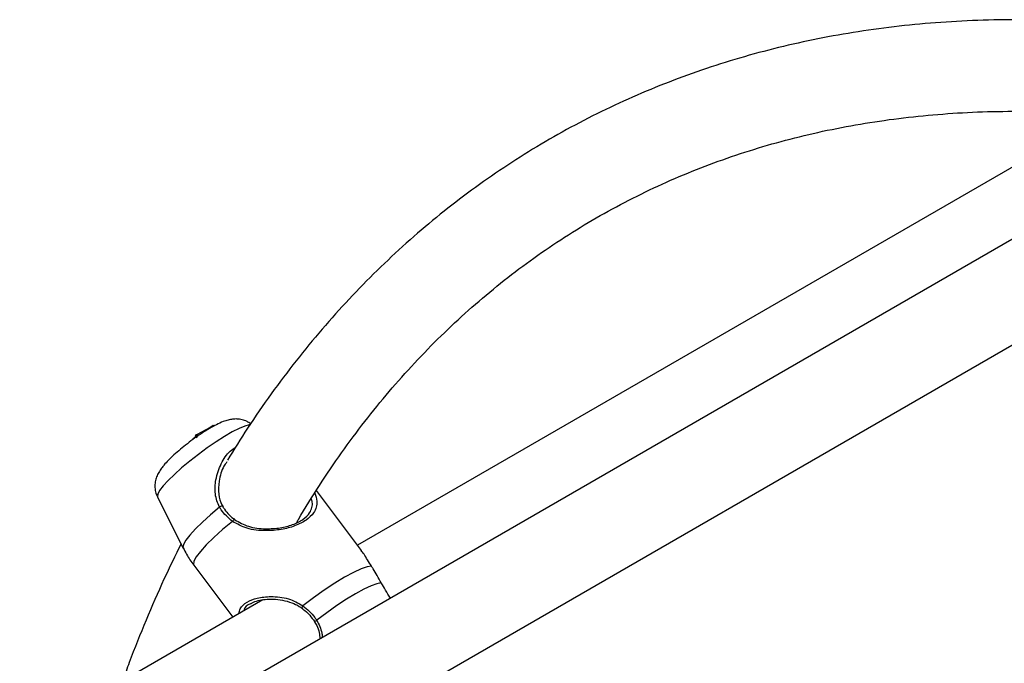
# Model space of a CAD drawing. Units: millimetres. Extents: x 0 to 42, y 0 to 29.8.
# Drawn here: x 30.9 to 31.2, y 24 to 24.2 of the extents above; entities that cross this region are included whole.
import ezdxf

# ---------------------------------------------------------------- set-up
doc = ezdxf.new("R2010")
doc.units = ezdxf.units.MM

msp = doc.modelspace()

# ---------------------------------------------------------------- linework, layer by layer
at = {"color": 7, "linetype": 'Continuous', "lineweight": 25}
for p, q in [((31.23493144155859, 24.1245616376606), (31.01791983194208, 23.99928350204909)), ((31.24186583426028, 24.10757925035623), (30.94596674539721, 23.93676034233827)), ((30.98142108802049, 23.92643651837881), (31.25912893497487, 24.0867538459753)), ((30.97586218036287, 24.03425697352621), (30.97610244181543, 24.03401397382886)), ((30.97069399204959, 24.03129452257091), (30.97083052845642, 24.03145681009117)), ((30.97069399204959, 24.03129452257091), (30.97111541924945, 24.03058365325932)), ((30.97083052845642, 24.03145681009117), (30.97131150182805, 24.03081671751076)), ((31.01906117753835, 23.99776275225835), (31.0059351504304, 24.0152521113471)), ((30.95962704863474, 24.01327836362378), (30.96711078051757, 23.99842726763886)), ((30.97018507262519, 23.99347222221438), (30.9815718566145, 23.97830026253328)), ((30.99034225794264, 23.98336330745008), (30.91946383661197, 23.94244606576386))]:
    msp.add_line(p, q, dxfattribs=at)
at = {"color": 8, "linetype": 'Continuous', "lineweight": 25, "flags": 128}
for points in [[(30.98654116801955, 24.03433263220116), (30.98637260218291, 24.0343119446343), (30.98509661475396, 24.03397514953505), (30.98342867713032, 24.03328662687818), (30.98142558892727, 24.03226982347698), (30.97915556291113, 24.03095936535175), (30.97669590209529, 24.02939987858222), (30.97413036727879, 24.02764446961994), (30.97154632467279, 24.02575291681174), (30.96903177074902, 24.02378963471983), (30.96667233562547, 24.02182148056114), (30.96454836703546, 24.01991547746503), (30.96273219418188, 24.01813653208092), (30.96128566465302, 24.01654522426027)], [(30.96128566465302, 24.01654522426027), (30.96025803827705, 24.01519574408233), (30.95968430963771, 24.01413404647605), (30.9595840163757, 24.01339628628005), (30.95962704863474, 24.01327836362378)], [(30.9777011188457, 24.0103861374967), (30.97506812223972, 24.00817116061625), (30.97270012205043, 24.00603138763829), (30.97067223366676, 24.00403469435109), (30.96904878378316, 24.00224441790871), (30.96788126989103, 24.00071734771171), (30.96720672672564, 23.99950192398923), (30.96704655148637, 23.99863670122536), (30.96711078051757, 23.99842726763886)], [(30.98147074788786, 24.00621201079566), (30.97862097654892, 24.00383862428573), (30.97605508060405, 24.00153905099057), (30.97386160100081, 23.99939264190607), (30.97211622777761, 23.997473462816), (30.97087918823996, 23.99584773851626), (30.97019316870691, 23.99457156760673), (30.97008184154115, 23.99368898670622), (30.97018507262519, 23.99347222221438)]]:
    msp.add_lwpolyline(points, dxfattribs=at)
at = {"color": 7, "linetype": 'Continuous', "lineweight": 25, "flags": 128}
for points in [[(30.9777011188457, 24.0103861374967), (30.97791452880948, 24.01051952709916), (30.97813746551473, 24.01063065135832), (30.9783493499218, 24.01070925251726), (30.97853062321641, 24.01074807499029), (30.97866455226209, 24.01074353511805), (30.97873877421739, 24.0106960519711), (30.97874643773604, 24.01061000866599), (30.97868683540717, 24.01049334776466)], [(30.98216795261405, 24.00666407283145), (30.98220301406013, 24.00678864789498), (30.98219275183311, 24.00686186850269), (30.98213806525553, 24.00687731802168), (30.98204374674452, 24.00683364254493), (30.9819180618319, 24.00673466954006), (30.98177202482051, 24.00658907243193), (30.9816184335541, 24.00640961051369), (30.98147074788786, 24.00621201079566)], [(31.02199103804725, 23.99316006434836), (31.02072205723075, 23.9929823789598), (31.01894788502968, 23.99236878440068), (31.01672974251121, 23.99134045387714), (31.01414417075298, 23.98993287182074), (31.0112803896527, 23.9881946094331), (31.00823721923193, 23.98618564864739), (31.00511966966989, 23.98397531234172), (31.00203531773453, 23.98163987222602)], [(31.02486120416367, 23.98828556048561), (31.02360280321565, 23.98805966387304), (31.02189727714594, 23.98744442126804), (31.01979872698655, 23.98645934879552), (31.01737372089569, 23.98513569396222), (31.01469918254776, 23.98351544445377), (31.01185995103565, 23.98164999624237), (31.00894608968795, 23.97959852325395), (31.00605002916798, 23.9774261003107)]]:
    msp.add_lwpolyline(points, dxfattribs=at)
at = {"color": 7, "linetype": 'Continuous', "lineweight": 25}
for centre, radius, start, end in [((30.95430298689449, 24.06707617889166), 0.039267022599457, 294.8915045381938, 303.3012256591889), ((30.96500765404849, 24.03729008787763), 0.008529646134496678, 305.0142933760291, 313.1654410209355)]:
    msp.add_arc(centre, radius, start, end, dxfattribs=at)
at = {"color": 8, "linetype": 'Continuous', "lineweight": 25}
for centre, radius, start, end in [((31.00264565848122, 23.98092044584969), 0.0009434458850595192, 130.3103199357063, 180.1514997563952), ((30.99751612049352, 23.99008713542946), 0.01526857581906551, 301.1215174187913, 303.9811245624701)]:
    msp.add_arc(centre, radius, start, end, dxfattribs=at)
at = {"color": 7, "linetype": 'Continuous', "lineweight": 25}
for points, knots in [([(31.2332982951524, 24.15154639669606), (31.23173558507392, 24.15167027804718), (31.22588919317718, 24.15213374144793), (31.21590431335416, 24.15243232589494), (31.20336014011894, 24.15244266384056), (31.19099638604056, 24.15193215132413), (31.17881181792183, 24.1509426336733), (31.16681913051899, 24.14946470019742), (31.15502691331499, 24.14750326768562), (31.14344442097931, 24.14505999198041), (31.13208025797006, 24.14213790959518), (31.1209427068508, 24.13874012563083), (31.11003963601695, 24.13487008920958), (31.09937853990471, 24.13053144548647), (31.08896656303388, 24.12572800794413), (31.07881054509599, 24.12046371119557), (31.06891707714203, 24.11474258921603), (31.05929281578912, 24.10856893131471), (31.04994423294281, 24.10194717276912), (31.0408776595633, 24.09488189830275), (31.03209907570822, 24.08737767671133), (31.02361449719839, 24.07943917869981), (31.01542966616618, 24.07107159924237), (31.00755129335788, 24.0622793481353), (30.99998242480029, 24.05307122457893), (30.99273970356942, 24.04344133562413), (30.98604346500946, 24.03380722260532), (30.98193317092324, 24.02719458621944), (30.97999602515245, 24.02407810833731)], [0, 0, 0, 0, 0.01457847729096994, 0.05454082153441903, 0.09445743819757955, 0.1343247545999486, 0.1741398768505302, 0.2139007985087387, 0.2536065995198094, 0.2932576201602837, 0.3328555942498811, 0.372403727029744, 0.4119067059574825, 0.4513706370508997, 0.490802904916082, 0.5302119606359533, 0.5696070476130455, 0.6089978279365962, 0.6483909257528506, 0.6877960677813331, 0.7272225168992039, 0.7666787543687527, 0.8061722103476426, 0.8457090565068827, 0.88529406975532, 0.9249305703781108, 0.9646204322469143, 1, 1, 1, 1]), ([(31.00016130655027, 24.00586191288542), (31.00033475466713, 24.00616952028542), (31.00244734729491, 24.00991616877753), (31.00679930100752, 24.01673604111863), (31.01323765645114, 24.02628803676523), (31.02002536562958, 24.03540252388364), (31.02711594390619, 24.04412601124021), (31.03451694228117, 24.05243782049314), (31.04222110821557, 24.06033533952261), (31.05022476405425, 24.06781110889689), (31.05852275093907, 24.07485899149432), (31.06710967116273, 24.08147256619189), (31.07597945774523, 24.08764564734833), (31.08512542801775, 24.09337226595113), (31.09454015673534, 24.09864676228023), (31.10421533582439, 24.10346383474693), (31.11414212543471, 24.10781885495461), (31.12431140680293, 24.11170797981801), (31.13471414597189, 24.11512821298984), (31.14534124556993, 24.11807724026325), (31.15618363698785, 24.12055342319695), (31.16723241030586, 24.12255557266078), (31.17847865542292, 24.12408344027152), (31.18991421741081, 24.12513549067046), (31.20152889889682, 24.12571680267661), (31.21332077016053, 24.12580930493144), (31.22443574035288, 24.12550484138184), (31.23169582822509, 24.12494745830152), (31.23490473620586, 24.12470109888463)], [0, 0, 0, 0, 0.003564859992422969, 0.04341988299069543, 0.08333188746826596, 0.1233051878144957, 0.1633430851537669, 0.2034475044474323, 0.2436186311846617, 0.2838545832791745, 0.3241511618614403, 0.3645017279743104, 0.4048972477614746, 0.4453265345178168, 0.4857766920896571, 0.5262324669609152, 0.5666760723211285, 0.6070939160325214, 0.6474737897073528, 0.6878054188602618, 0.7280808209576919, 0.7682944577980381, 0.8084431981390093, 0.8485261273301644, 0.8885442510320984, 0.9285001407970958, 0.9683975631068875, 1, 1, 1, 1]), ([(30.98676394365964, 24.03465660536006), (30.98642964089598, 24.0348955607831), (30.9856630589136, 24.03544350397056), (30.98429729578624, 24.03589163486502), (30.98284893745594, 24.03609724521856), (30.98146957867981, 24.03603106367346), (30.98012519872434, 24.03576219779767), (30.9786003634361, 24.03525418334647), (30.97686766924317, 24.03446298618121), (30.9748021884353, 24.03332366424295), (30.97265770834894, 24.03198317405244), (30.97045390765256, 24.03046788727113), (30.96831167522168, 24.02887130551322), (30.96626954769132, 24.02722814198358), (30.96438313239812, 24.02557545587106), (30.96277245285944, 24.02403165028544), (30.96191317508514, 24.02305872782318), (30.96151182784369, 24.02260429997918)], [0, 0, 0, 0, 0.0373938828088286, 0.0857470530581651, 0.1319196987022091, 0.1780519471748786, 0.2275589659468445, 0.2875261921286487, 0.3745393634920338, 0.454295462854592, 0.5374645540898061, 0.6163384849218101, 0.6937740107372955, 0.7711376062007663, 0.8492376216654411, 0.9295826489767114, 1, 1, 1, 1]), ([(30.97982004683899, 24.02352719186432), (30.97953258671916, 24.02313227868211), (30.97839185038945, 24.02156513324891), (30.97751070889877, 24.01820526714394), (30.97730965010369, 24.01429328261164), (30.97798781031912, 24.01176848261974), (30.97858874245622, 24.01067228517754), (30.97868683540717, 24.01049334776466)], [0, 0, 0, 0, 0.1123289890462515, 0.4457583846972917, 0.7216487578240676, 0.9545634306105263, 1, 1, 1, 1]), ([(30.96151182784369, 24.02260429997918), (30.96127708848906, 24.022315907502), (30.96072369726544, 24.02163603059736), (30.96000907865835, 24.02055936995962), (30.9593617916439, 24.01923845659263), (30.95892895860395, 24.01774973179509), (30.95882657499214, 24.01609643333761), (30.95904080501827, 24.01456282449041), (30.95947780174044, 24.01369514333423), (30.95964956520804, 24.01335409747143)], [0, 0, 0, 0, 0.1281240643015595, 0.3020487673695924, 0.4521869547185965, 0.5980164246833234, 0.7471263152460323, 0.9006068953071417, 1, 1, 1, 1]), ([(30.98216795261405, 24.00666407283145), (30.98345793979882, 24.00594995846214), (30.9862091149862, 24.00442695594166), (30.99087893806593, 24.00393821594725), (30.99531869297, 24.00422366326921), (30.99915148547144, 24.00519242702105), (31.00221062634402, 24.00672991625549), (31.00398355512798, 24.0085084371467), (31.00469518070707, 24.01024786453999), (31.00489797743176, 24.0115982854681), (31.00456271591653, 24.01251211511192), (31.00444119078014, 24.01284335883377)], [0, 0, 0, 0, 0.1363371960385306, 0.2907684008680489, 0.4196364084238549, 0.5358054847556813, 0.6562197655413604, 0.7765470530772915, 0.8614034869002344, 0.949761725124997, 1, 1, 1, 1]), ([(30.98147074788786, 24.00621201079566), (30.980266039675, 24.00726143077063), (30.97881880528884, 24.00852211502352), (30.97786153696795, 24.01011860004304), (30.9777011188457, 24.0103861374967)], [0, 0, 0, 0, 0.8324209432703874, 0.9999999999999999, 0.9999999999999999, 0.9999999999999999, 0.9999999999999999]), ([(30.97868683540717, 24.01049334776466), (30.97883522128886, 24.01024766921702), (30.97972128569716, 24.00878063600295), (30.98105641358435, 24.00762564326742), (30.98216795261405, 24.00666407283145)], [0, 0, 0, 0, 0.1674662477204308, 1, 1, 1, 1]), ([(30.96648678235034, 23.99966556115618), (30.96480628813728, 23.99624489359551), (30.96123997737122, 23.98898562221336), (30.95624198667037, 23.97742948131859), (30.9522556562112, 23.96756741723408), (30.95014441633494, 23.9615691445303), (30.94952088915096, 23.95979763285613)], [0, 0, 0, 0, 0.2690823644036455, 0.5710411411541402, 0.8733125911887939, 1, 1, 1, 1]), ([(30.96715281649668, 23.99847434168102), (30.96745125917748, 23.99785196404128), (30.96829664601668, 23.99608897938966), (30.96945684371406, 23.99451067544437), (30.97020746263043, 23.99348955223424)], [0, 0, 0, 0, 0.3530249904181011, 1, 1, 1, 1]), ([(31.02199103804725, 23.99316006434836), (31.02159632527213, 23.99377834291894), (31.02079167697149, 23.99503874499484), (31.01983664884113, 23.99668416729385), (31.01926649117541, 23.99738153712012), (31.01899520519698, 23.99771335175144)], [0, 0, 0, 0, 0.3354270559751531, 0.6837904106281727, 1, 1, 1, 1]), ([(31.02486120416367, 23.98828556048561), (31.02406959740592, 23.9897099229866), (31.02311845973878, 23.99142133438257), (31.02215297529073, 23.99291032182526), (31.02199103804725, 23.99316006434836)], [0, 0, 0, 0, 0.8322735867780865, 1, 1, 1, 1]), ([(31.02755000437856, 23.9838573552601), (31.02705258745889, 23.98461901390566), (31.02615288572762, 23.98599666226248), (31.02526030496654, 23.9875783419698), (31.02486120416367, 23.98828556048561)], [0, 0, 0, 0, 0.5528686923576407, 0.9999999999999999, 0.9999999999999999, 0.9999999999999999, 0.9999999999999999]), ([(30.98691043097568, 23.9822978546714), (30.9870198375927, 23.98237115583974), (30.98755444068263, 23.98272933372834), (30.98895923329673, 23.98316411796668), (30.99103174963124, 23.98354092014068), (30.99345034451295, 23.9836028376719), (30.99610013552283, 23.98331703725174), (30.99864806255885, 23.98259432712222), (31.00056290483489, 23.98176476957202), (31.00142233762499, 23.98107107261106), (31.00166665075221, 23.98087387362607)], [0, 0, 0, 0, 0.03621231261476029, 0.1769473798135722, 0.3220907052302214, 0.4749636771982864, 0.6384184066901977, 0.8077327819632231, 0.9453437129220731, 1, 1, 1, 1]), ([(31.00169456097866, 23.98090819279404), (31.00180451867803, 23.98083050185067), (31.00263269410123, 23.98024535201335), (31.0039682048765, 23.97899902085969), (31.00493864394155, 23.97763108768612), (31.00538687920055, 23.97699925421773)], [0, 0, 0, 0, 0.0761132112438673, 0.5732667315701744, 1, 1, 1, 1]), ([(31.00203531773453, 23.98163987222602), (31.00327559112019, 23.9805846991355), (31.00476555050251, 23.97931710356797), (31.0058656718618, 23.97769751024211), (31.00605002916798, 23.9774261003107)], [0, 0, 0, 0, 0.8324209373623602, 1, 1, 1, 1]), ([(31.00535049366848, 23.97698058921569), (31.00559334340941, 23.97662227519557), (31.00624566906764, 23.9756597976235), (31.00679154657536, 23.97393252520854), (31.00693012430556, 23.97260155388806), (31.00699374784039, 23.97199048095414)], [0, 0, 0, 0, 0.2428735416934578, 0.6523895901367426, 1, 1, 1, 1])]:
    msp.add_open_spline(points, degree=3, knots=knots, dxfattribs=at)
at = {"color": 8, "linetype": 'Continuous', "lineweight": 25}
for points, knots in [([(30.9777011188457, 24.0103861374967), (30.97718343854104, 24.01160186425041), (30.97665275335827, 24.01284813181883), (30.97634078548383, 24.01555256838619), (30.97650532547302, 24.01868601266318), (30.9780257126025, 24.02301859044524), (30.9801348159743, 24.02638668297303), (30.98180416254694, 24.02743929113002), (30.98233384504545, 24.02777328296112)], [0, 0, 0, 0, 0.1978180601088378, 0.2027875359393934, 0.4058212578830937, 0.6540359767517094, 0.8902258576922334, 1, 1, 1, 1]), ([(31.0054455058621, 24.01446264385089), (31.00573064312042, 24.01366467527254), (31.00624095462393, 24.01223654712341), (31.00596948716681, 24.01035162173373), (31.0051078953505, 24.00845302915128), (31.00311444659865, 24.0064983703892), (30.99976905881733, 24.00480860060894), (30.9956142305748, 24.00372199853279), (30.99082442997931, 24.00336879718105), (30.98579849979284, 24.00384789267562), (30.98284845296489, 24.00545941277059), (30.98147074788786, 24.00621201079566)], [0, 0, 0, 0, 0.1036477581867199, 0.1854988843853286, 0.2672353525816362, 0.3823914313486216, 0.4979923181713097, 0.6087463300969793, 0.7301749674982115, 0.8739886724286023, 1, 1, 1, 1]), ([(30.98340808598221, 23.97936029518383), (30.98348153237591, 23.97984113455322), (30.98368011542319, 23.98114121945076), (30.98556006579738, 23.98274509811853), (30.98868996730323, 23.98400172791013), (30.99287907586358, 23.98445082805802), (30.99768126827461, 23.98400831750721), (31.00064924105295, 23.98239384776215), (31.00203531773453, 23.98163987222602)], [0, 0, 0, 0, 0.09898426627928748, 0.2676318909718052, 0.4292085153218966, 0.6063581193461702, 0.8161648126782689, 1, 1, 1, 1]), ([(30.98676086484223, 23.98224549631097), (30.98674011347327, 23.98223766913366), (30.98576664229915, 23.98187048702135), (30.9849986531292, 23.98111948225865), (30.98483349972004, 23.98028140539723), (30.98481165605489, 23.98017055893985)], [0, 0, 0, 0, 0.01854974853986374, 0.8701905654683713, 0.9999999999999999, 0.9999999999999999, 0.9999999999999999, 0.9999999999999999]), ([(31.00605002916798, 23.9774261003107), (31.00666131723103, 23.97619470605195), (31.00728796173452, 23.97493237738809), (31.00761612292518, 23.97317144239408), (31.00760463264338, 23.97273725668427), (31.00759404086038, 23.97233702273822)], [0, 0, 0, 0, 0.7568528090438946, 0.7758660464657359, 1, 1, 1, 1])]:
    msp.add_open_spline(points, degree=3, knots=knots, dxfattribs=at)

doc.saveas('drawing.dxf')
